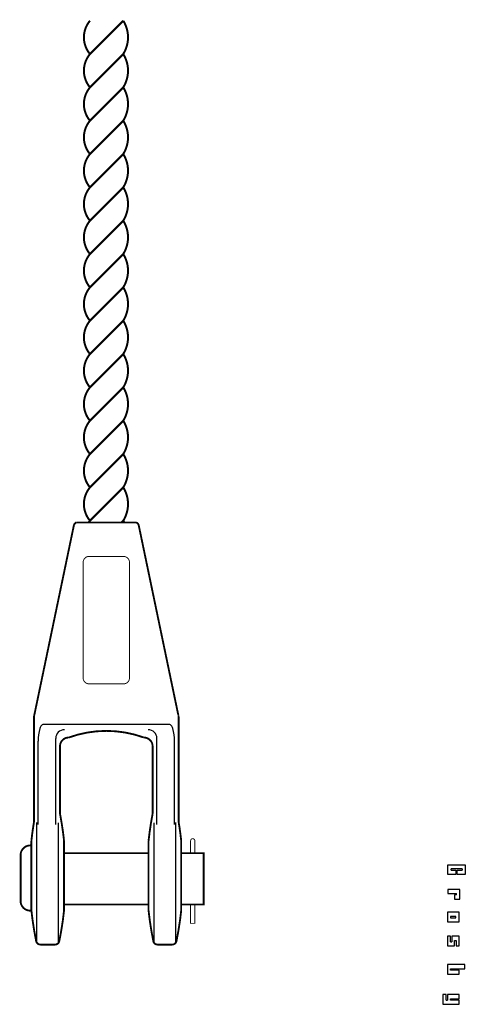
# Model space of a CAD drawing. Extents: x 4.63 to 8.5, y 9.54 to 18.09.
import ezdxf

# ---------------------------------------------------------------- set-up
doc = ezdxf.new("R2010")
doc.units = 0
doc.header["$LTSCALE"] = 0.3125
doc.layers.get('0').update_dxf_attribs({"linetype": 'CONTINUOUS'})

# ---------------------------------------------------------------- blocks, each defined once
blk = doc.blocks.new('6')
at = {"color": 0}
for p, q in [((6.407, 13.746), (6.407, 13.064)), ((6.649, 13.746), (6.407, 13.746)), ((6.649, 13.251), (6.649, 13.746)), ((6.733, 13.746), (6.733, 13.251)), ((6.975, 13.746), (6.733, 13.746)), ((6.975, 12.804), (6.975, 13.746)), ((6.733, 13.251), (6.649, 13.251)), ((6.407, 13.064), (6.733, 13.064)), ((6.733, 12.988), (6.407, 12.988)), ((6.407, 12.988), (6.407, 12.804)), ((6.407, 12.804), (6.975, 12.804)), ((6.733, 12.988), (6.733, 13.064))]:
    blk.add_line(p, q, dxfattribs=at)
blk = doc.blocks.new('5')
at = {"color": 0}
for p, q in [((5.313, 14.071), (5.313, 13.063)), ((5.552, 14.071), (5.313, 14.071)), ((5.552, 13.25), (5.552, 14.071)), ((5.635, 13.756), (5.635, 13.25)), ((5.874, 13.756), (5.635, 13.756)), ((5.874, 13.063), (5.874, 13.756)), ((5.635, 13.25), (5.552, 13.25)), ((5.313, 13.063), (5.874, 13.063))]:
    blk.add_line(p, q, dxfattribs=at)
blk = doc.blocks.new('4')
at = {"color": 0}
for p, q in [((4.312, 13.744), (4.312, 13.321)), ((4.872, 13.744), (4.312, 13.744)), ((4.872, 13.568), (4.872, 13.744)), ((4.312, 13.321), (4.636, 13.321)), ((4.636, 13.248), (4.312, 13.248)), ((4.312, 13.248), (4.312, 13.062)), ((4.552, 13.485), (4.552, 13.568)), ((4.552, 13.568), (4.872, 13.568)), ((4.872, 13.485), (4.552, 13.485)), ((4.636, 13.248), (4.636, 13.321)), ((4.872, 13.062), (4.872, 13.485)), ((4.312, 13.062), (4.872, 13.062))]:
    blk.add_line(p, q, dxfattribs=at)
blk = doc.blocks.new('3')
at = {"color": 0}
for p, q in [((3.564, 13.745), (3.564, 13.064)), ((4.127, 13.745), (3.564, 13.745)), ((4.127, 13.064), (4.127, 13.745)), ((3.806, 13.563), (3.806, 13.249)), ((3.89, 13.563), (3.806, 13.563)), ((3.806, 13.249), (3.89, 13.249)), ((3.89, 13.249), (3.89, 13.563)), ((3.564, 13.064), (4.127, 13.064))]:
    blk.add_line(p, q, dxfattribs=at)
blk = doc.blocks.new('2')
at = {"color": 0}
for p, q in [((3.436, 13.782), (2.876, 13.782)), ((2.876, 13.782), (2.876, 13.095)), ((3.382, 13.782), (3.376, 13.782)), ((3.436, 13.479), (3.436, 13.782)), ((3.122, 13.095), (3.122, 13.599)), ((3.2, 13.599), (3.122, 13.599)), ((3.2, 13.599), (3.2, 13.48)), ((3.2, 13.479), (3.436, 13.479)), ((2.876, 13.095), (2.876, 13.095)), ((2.876, 13.095), (3.122, 13.095))]:
    blk.add_line(p, q, dxfattribs=at)
blk = doc.blocks.new('1')
at = {"color": 0}
for p, q in [((2.093, 13.093), (2.093, 14.1)), ((2.093, 14.1), (2.661, 14.1)), ((2.338, 13.915), (2.338, 13.274)), ((2.338, 13.915), (2.413, 13.915)), ((2.413, 13.632), (2.413, 13.915)), ((2.661, 14.1), (2.661, 13.632)), ((2.413, 13.274), (2.338, 13.274)), ((2.661, 13.632), (2.413, 13.632)), ((2.413, 13.274), (2.413, 13.554)), ((2.413, 13.554), (2.661, 13.554)), ((2.661, 13.554), (2.661, 13.093)), ((2.661, 13.093), (2.093, 13.093))]:
    blk.add_line(p, q, dxfattribs=at)
blk.add_solid([(2.646, 13.113), (2.637, 13.104), (2.642, 13.109), (2.639, 13.106)], dxfattribs=at)
blk = doc.blocks.new('LOGO')
at = {"color": 0, "xscale": 0.994, "yscale": 0.994, "zscale": 3.55}
for name, p in [('1', (15.001, 7.001)), ('5', (17.551, 6.997)), ('2', (15.642, 6.996)), ('3', (16.275, 6.996)), ('4', (16.91, 6.997)), ('6', (18.183, 6.997))]:
    blk.add_blockref(name, p, dxfattribs=at)

msp = doc.modelspace()

# ---------------------------------------------------------------- linework, layer by layer
at = {"color": 0}
for p, q in [((5.9351, 11.9697), (4.8332, 11.9697)), ((4.7931, 11.1009), (4.7931, 11.8253)), ((4.9452, 11.1009), (4.9452, 11.8489)), ((5.8231, 11.1009), (5.8231, 11.8489)), ((5.9752, 11.1009), (5.9752, 11.8253)), ((5.7861, 11.5624), (5.7861, 11.4679)), ((6.0122, 11.5624), (6.0122, 11.4679)), ((4.7812, 10.0755), (4.7812, 11.118)), ((4.9697, 10.0755), (4.9697, 11.1157)), ((5.7987, 10.0755), (5.7987, 11.1157)), ((5.9871, 10.0755), (5.9871, 11.118))]:
    msp.add_line(p, q, dxfattribs=at)
for points, const_width in [([(5.5314, 16.9198, 0.285416), (5.5314, 17.2091), (5.2422, 16.9198, -0.363023), (5.2422, 17.2091, -0.363023), (5.2422, 17.4983, -0.363023), (5.2422, 17.7876), (5.5314, 18.0769, -0.285416), (5.5314, 17.7876, -0.285416), (5.5314, 17.4983, -0.285416), (5.5314, 17.2091)], 0.0174), ([(5.2422, 18.0769, 0.363023), (5.2422, 17.7876, 0.363023)], 0.0174), ([(5.2422, 16.9198, 0.363023), (5.2422, 16.6305, 0.363023)], 0.0174), ([(5.5314, 15.7627, 0.285416), (5.5314, 16.052), (5.2422, 15.7627, -0.363023), (5.2422, 16.052, -0.363023), (5.2422, 16.3413, -0.363023), (5.2422, 16.6305), (5.5314, 16.9198, -0.285416), (5.5314, 16.6305, -0.285416), (5.5314, 16.3413, -0.285416), (5.5314, 16.052)], 0.0174), ([(5.5314, 14.6057, 0.285416), (5.5314, 14.8949), (5.2422, 14.6057, -0.363023), (5.2422, 14.8949, -0.363023), (5.2422, 15.1842, -0.363023), (5.2422, 15.4735), (5.5314, 15.7627, -0.285416), (5.5314, 15.4735, -0.285416), (5.5314, 15.1842, -0.285416), (5.5314, 14.8949)], 0.0174), ([(5.2422, 15.7627, 0.363023), (5.2422, 15.4735, 0.363023)], 0.0174), ([(5.2422, 14.6057, 0.363023), (5.2422, 14.3164, 0.363023)], 0.0174), ([(5.2306, 13.7228, -0.021023), (5.2422, 13.7379, -0.363023), (5.2422, 14.0271, -0.363023), (5.2422, 14.3164), (5.5314, 14.6057, -0.285416), (5.5314, 14.3164, -0.285416), (5.5314, 14.0271, -0.285416), (5.5314, 13.7379)], 0.0174), ([(6.0101, 12.048, -0.051488), (6.0122, 12.0275), (6.0122, 11.1308, 0.040752), (6.0132, 11.1186, -0.01414), (6.0348, 10.9595), (6.0348, 10.3565, -0.023764), (5.9934, 10.09, -0.356382), (5.9565, 10.0598), (5.8293, 10.0598, -0.356382), (5.7923, 10.09, -0.023764), (5.751, 10.3565), (5.751, 10.9595, -0.02032), (5.7848, 11.1877, 0.046941), (5.7861, 11.2017), (5.7861, 11.7811, 0.414214), (5.7107, 11.8565, 0.176327), (5.0576, 11.8565, 0.414214), (4.9822, 11.7811), (4.9822, 11.2017, 0.046941), (4.9835, 11.1877, -0.02032), (5.0173, 10.9595), (5.0173, 10.3565, -0.023764), (4.976, 10.09, -0.356382), (4.9391, 10.0598), (4.8118, 10.0598, -0.356382), (4.7749, 10.09, -0.023764), (4.7336, 10.3565), (4.7336, 10.9595, -0.01414), (4.7551, 11.1186, 0.040752), (4.7561, 11.1308), (4.7561, 12.0275, -0.051488), (4.7582, 12.048), (5.1023, 13.6964, -0.235796), (5.1232, 13.7228), (5.6451, 13.7228, -0.235796), (5.666, 13.6964), (6.0098, 12.0493)], 0.0161), ([(5.5401, 13.7228, 0.015851), (5.5314, 13.7379), (5.5164, 13.7228, -0.363023)], 0.0174), ([(6.1533, 10.853), (6.1533, 10.9603, 1), (6.1163, 10.9603), (6.1163, 10.8531)], 0.00804), ([(4.7269, 10.9203, 0.403375), (4.6399, 10.8417), (4.6399, 10.4327, 0.403375), (4.7269, 10.3542, 0.403375)], 0.0161)]:
    msp.add_lwpolyline(points, format="xyb", dxfattribs=dict(at, const_width=const_width))
for points, const_width in [([(5.5314, 17.7876), (5.2422, 17.4983)], 0.0174), ([(5.5314, 17.4983), (5.2422, 17.2091)], 0.0174), ([(5.5314, 16.6305), (5.2422, 16.3413)], 0.0174), ([(5.5314, 16.3413), (5.2422, 16.052)], 0.0174), ([(5.5314, 15.4735), (5.2422, 15.1842)], 0.0174), ([(5.5314, 15.1842), (5.2422, 14.8949)], 0.0174), ([(5.5314, 14.3164), (5.2422, 14.0271)], 0.0174), ([(5.5314, 14.0271), (5.2422, 13.7379)], 0.0174), ([(5.0173, 10.8531), (5.751, 10.8531)], 0.0161), ([(6.0348, 10.8531), (6.2302, 10.8531), (6.2302, 10.4071), (6.0348, 10.4071)], 0.0161), ([(5.751, 10.4071), (5.0173, 10.4071)], 0.0161), ([(6.1533, 10.4072), (6.1533, 10.2444), (6.1163, 10.2444), (6.1163, 10.4072)], 0.00804)]:
    msp.add_lwpolyline(points, dxfattribs=dict(at, const_width=const_width))
at = {"color": 0, "const_width": 0.00804}
msp.add_lwpolyline([(5.5851, 13.3776, 0.414214), (5.5349, 13.4278), (5.2334, 13.4278, 0.414214), (5.1832, 13.3776), (5.1832, 12.3727, 0.414214), (5.2334, 12.3225), (5.5349, 12.3225, 0.414214), (5.5851, 12.3727)], format="xyb", close=True, dxfattribs=at)
at = {"color": 0}
for centre, radius, start, end in [((4.8925, 11.9104), 0.0888, 144.72082, 163.2081), ((4.836, 11.9503), 0.0196, 98.21556, 144.72082), ((5.9323, 11.9503), 0.0196, 35.27918, 81.78444), ((5.8758, 11.9104), 0.0888, 16.7919, 35.27918), ((5.1343, 11.8374), 0.3413, 163.2081, 182.02829), ((5.0206, 11.8489), 0.0754, 90, 180), ((5.7478, 11.8489), 0.0754, 0, 90), ((5.6341, 11.8374), 0.3413, 357.97171, 16.7919)]:
    msp.add_arc(centre, radius, start, end, dxfattribs=at)

# ---------------------------------------------------------------- block references
at = {"color": 0, "xscale": 0.150729159693152, "yscale": 0.150729159693152, "zscale": 0.150729159693152, "rotation": 270}
msp.add_blockref('LOGO', (5.3339, 13.3273), dxfattribs=at)

doc.saveas('drawing.dxf')
